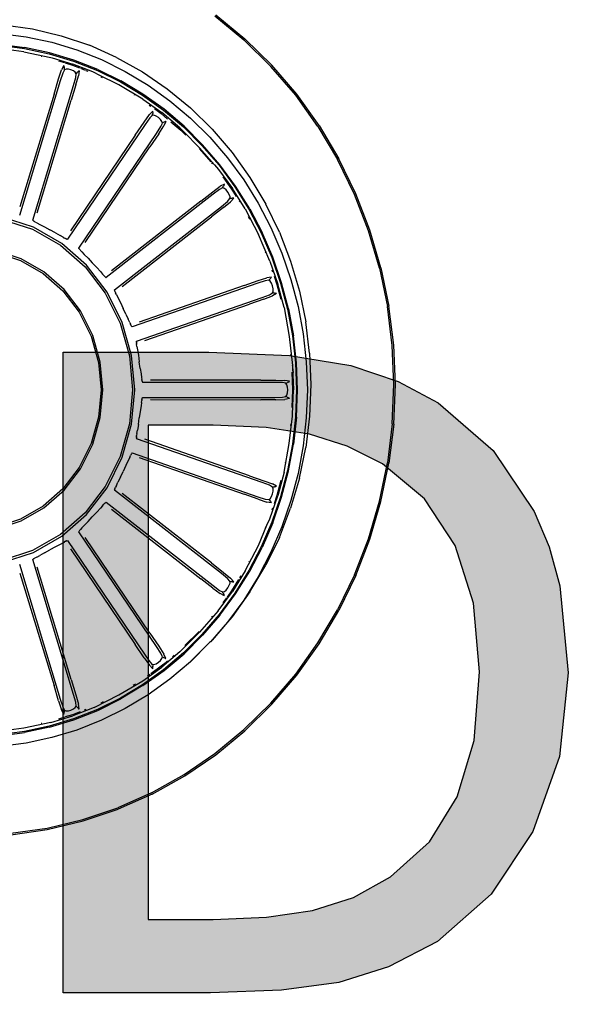
# Model space of a CAD drawing. Units: millimetres. Extents: x -16772 to 41058, y -6243 to 5403.
# Drawn here: x 25695 to 25774, y 1710 to 1849 of the extents above; entities that cross this region are included whole.
import ezdxf

# ---------------------------------------------------------------- set-up
doc = ezdxf.new("R2010")
doc.units = ezdxf.units.MM

msp = doc.modelspace()

# ---------------------------------------------------------------- hatches: boundary and pattern name
h = msp.add_hatch(color=51)
h.paths.add_polyline_path([(25687.07, 1859.78), (25677.96, 1860.29), (25670.33, 1861.82), (25657.35, 1866.83), (25657.35, 1881.91), (25658.2, 1881.91), (25664.55, 1876.94), (25671.69, 1873.24), (25679.09, 1870.94), (25686.22, 1870.17), (25694.98, 1871.22), (25698.44, 1872.52), (25701.3, 1874.34), (25705.13, 1879.16), (25706.4, 1885.31), (25705.74, 1890.22), (25703.73, 1894.13), (25700.26, 1897.09), (25695.22, 1899.17), (25687.56, 1901.18), (25678.87, 1903.3), (25670.48, 1906.4), (25666.98, 1908.58), (25663.91, 1911.33), (25661.43, 1914.57), (25659.57, 1918.35), (25658.4, 1922.7), (25658.02, 1927.68), (25658.55, 1932.96), (25660.16, 1937.8), (25662.84, 1942.19), (25666.59, 1946.13), (25671.17, 1949.39), (25676.34, 1951.72), (25682.11, 1953.11), (25688.47, 1953.58), (25695.87, 1953.2), (25702.85, 1952.06), (25709.38, 1950.22), (25715.4, 1947.74), (25715.4, 1933.33), (25714.49, 1933.33), (25709.57, 1937.04), (25703.43, 1940.23), (25696.51, 1942.45), (25689.26, 1943.18), (25681.68, 1942.2), (25675.71, 1939.26), (25671.83, 1934.73), (25670.54, 1928.96), (25671.3, 1923.78), (25673.58, 1919.78), (25677.3, 1916.83), (25682.39, 1914.79), (25691.75, 1912.45), (25700.93, 1910.05), (25709.03, 1906.47), (25714.61, 1901.42), (25717.85, 1894.98), (25718.93, 1887.2), (25718.39, 1881.94), (25716.77, 1876.74), (25714.18, 1871.97), (25710.72, 1867.99), (25706.06, 1864.49), (25700.84, 1861.91), (25694.65, 1860.31)])
h.paths.add_polyline_path([(25766.59, 1859.78), (25758.07, 1860.52), (25750.26, 1862.76), (25743.33, 1866.47), (25737.41, 1871.63), (25732.6, 1878.26), (25729.02, 1886.34), (25726.78, 1895.81), (25726.04, 1906.59), (25726.76, 1917.23), (25728.93, 1926.4), (25732.48, 1934.31), (25737.35, 1941.12), (25743.26, 1946.47), (25750.17, 1950.39), (25758.03, 1952.78), (25766.77, 1953.58), (25775.31, 1952.91), (25782.7, 1951.21), (25788.68, 1948.93), (25794.73, 1945.92), (25794.73, 1931.39), (25793.76, 1931.39), (25789.69, 1934.92), (25783.61, 1938.99), (25776.07, 1942.09), (25766.65, 1943.3), (25761.02, 1942.71), (25755.7, 1940.93), (25750.86, 1938), (25746.65, 1933.94), (25743.24, 1928.73), (25740.69, 1922.33), (25739.09, 1914.9), (25738.56, 1906.59), (25739.12, 1897.93), (25740.81, 1890.57), (25743.47, 1884.38), (25746.95, 1879.23), (25751.05, 1875.29), (25755.83, 1872.45), (25761.08, 1870.74), (25766.65, 1870.17), (25776.31, 1871.45), (25784.22, 1874.67), (25789.99, 1878.53), (25793.82, 1881.91), (25794.73, 1881.91), (25794.73, 1867.56), (25789.11, 1864.89), (25782.7, 1862.39), (25775.37, 1860.45)])
h.paths.add_polyline_path([(25854.67, 1861.42), (25810.54, 1861.42), (25810.54, 1870.66), (25826.95, 1870.66), (25826.95, 1931.33), (25810.54, 1931.33), (25810.54, 1939.6), (25818.61, 1940.26), (25824.25, 1942.24), (25826.21, 1943.86), (25827.69, 1946.06), (25829.2, 1952.24), (25838.62, 1952.24), (25838.62, 1870.66), (25854.67, 1870.66)])
h.paths.add_polyline_path([(25926.22, 1890.23), (25925.7, 1883.91), (25924.12, 1878.08), (25921.61, 1872.86), (25918.26, 1868.41), (25913.96, 1864.72), (25908.74, 1861.91), (25902.72, 1860.13), (25896.01, 1859.54), (25889.56, 1859.89), (25883.21, 1860.96), (25872.3, 1864.7), (25872.3, 1877.53), (25873.15, 1877.53), (25877.16, 1875.19), (25882.94, 1872.73), (25889.5, 1870.75), (25896.19, 1870.05), (25903.3, 1871.36), (25906.52, 1873.07), (25909.26, 1875.58), (25912.69, 1881.85), (25913.88, 1890.3), (25913.55, 1894.67), (25912.57, 1898.2), (25910.97, 1901.03), (25908.77, 1903.3), (25905.86, 1905.27), (25902.36, 1906.56), (25893.88, 1907.5), (25883.97, 1906.74), (25876.01, 1905.31), (25876.01, 1951.94), (25925.67, 1951.94), (25925.67, 1941.3), (25887.74, 1941.3), (25887.74, 1917.23), (25892.06, 1917.59), (25895.95, 1917.71), (25907.68, 1916.56), (25912.39, 1914.85), (25916.92, 1912.06), (25920.89, 1908.23), (25923.82, 1903.55), (25925.62, 1897.67)])
h.paths.add_polyline_path([(25995.64, 1906.71), (25995.2, 1895.33), (25993.87, 1885.58), (25991.66, 1877.44), (25988.56, 1870.93), (25984.54, 1865.95), (25979.56, 1862.39), (25973.61, 1860.25), (25966.71, 1859.54), (25959.73, 1860.26), (25953.74, 1862.44), (25948.75, 1866.07), (25944.76, 1871.15), (25941.7, 1877.72), (25939.52, 1885.81), (25938.21, 1895.44), (25937.77, 1906.59), (25938.21, 1918.01), (25939.54, 1927.8), (25941.75, 1935.93), (25944.85, 1942.42), (25948.87, 1947.38), (25953.86, 1950.93), (25959.8, 1953.05), (25966.71, 1953.76), (25973.69, 1953.03), (25979.67, 1950.83), (25984.66, 1947.16), (25988.65, 1942.03), (25991.71, 1935.42), (25993.89, 1927.33), (25995.2, 1917.76)])
h.paths.add_polyline_path([(25980.08, 1879.11), (25981.58, 1884.2), (25982.57, 1890.48), (25983.3, 1906.71), (25982.57, 1922.88), (25981.57, 1929.17), (25980.02, 1934.31), (25977.85, 1938.37), (25975, 1941.33), (25971.33, 1943.13), (25966.71, 1943.73), (25962.11, 1943.13), (25958.41, 1941.33), (25955.5, 1938.34), (25953.27, 1934.19), (25951.74, 1928.96), (25950.78, 1922.51), (25950.11, 1906.59), (25950.69, 1890.72), (25951.61, 1884.67), (25953.21, 1879.29), (25955.35, 1875.15), (25958.23, 1872.09), (25961.97, 1870.2), (25966.71, 1869.57), (25971.3, 1870.17), (25975, 1871.97), (25977.9, 1874.95)])
h.paths.add_polyline_path([(26063.6, 1906.71), (26063.16, 1895.33), (26061.83, 1885.58), (26059.62, 1877.44), (26056.52, 1870.93), (26052.5, 1865.95), (26047.52, 1862.39), (26041.57, 1860.25), (26034.67, 1859.54), (26027.69, 1860.26), (26021.71, 1862.44), (26016.72, 1866.07), (26012.72, 1871.15), (26009.67, 1877.72), (26007.48, 1885.81), (26006.17, 1895.44), (26005.73, 1906.59), (26006.18, 1918.01), (26007.5, 1927.8), (26009.72, 1935.93), (26012.81, 1942.42), (26016.84, 1947.38), (26021.82, 1950.93), (26027.76, 1953.05), (26034.67, 1953.76), (26041.65, 1953.03), (26047.63, 1950.83), (26052.62, 1947.16), (26056.61, 1942.03), (26059.67, 1935.42), (26061.86, 1927.33), (26063.17, 1917.76)])
h.paths.add_polyline_path([(26048.04, 1879.11), (26049.55, 1884.2), (26050.53, 1890.48), (26051.26, 1906.71), (26050.53, 1922.88), (26049.53, 1929.17), (26047.98, 1934.31), (26045.82, 1938.37), (26042.97, 1941.33), (26039.3, 1943.13), (26034.67, 1943.73), (26030.07, 1943.13), (26026.37, 1941.33), (26023.46, 1938.34), (26021.23, 1934.19), (26019.7, 1928.96), (26018.74, 1922.51), (26018.07, 1906.59), (26018.65, 1890.72), (26019.57, 1884.67), (26021.17, 1879.29), (26023.31, 1875.15), (26026.19, 1872.09), (26029.93, 1870.2), (26034.67, 1869.57), (26039.27, 1870.17), (26042.97, 1871.97), (26045.86, 1874.95)])
h.paths.add_polyline_path([(25772.12, 1756.32), (25770.86, 1744.52), (25767.1, 1733.94), (25761.23, 1725.07), (25753.64, 1718.38), (25746.72, 1714.78), (25739.69, 1712.61), (25731.62, 1711.51), (25721.6, 1711.15), (25700.75, 1711.15), (25700.75, 1801.66), (25721.36, 1801.66), (25732.75, 1801.19), (25741.39, 1799.75), (25748.11, 1797.48), (25753.76, 1794.49), (25761.53, 1787.77), (25767.32, 1779.14), (25769.42, 1774.12), (25770.92, 1768.65)])
h.paths.add_polyline_path([(25759.6, 1756.5), (25758.73, 1766.19), (25756.13, 1774.34), (25751.83, 1780.91), (25745.86, 1785.86), (25740.89, 1788.37), (25735.58, 1790.05), (25729.44, 1791.01), (25721.97, 1791.33), (25712.79, 1791.33), (25712.79, 1721.48), (25721.97, 1721.48), (25729.49, 1721.8), (25736.01, 1722.76), (25741.77, 1724.58), (25747.01, 1727.5), (25752.5, 1732.46), (25756.43, 1738.84), (25758.81, 1746.79)])
h.paths.add_polyline_path([(25820.57, 1709.51), (25812.05, 1710.25), (25804.25, 1712.49), (25797.31, 1716.19), (25791.39, 1721.36), (25786.59, 1727.99), (25783, 1736.07), (25780.77, 1745.54), (25780.02, 1756.32), (25780.74, 1766.95), (25782.91, 1776.13), (25786.46, 1784.04), (25791.33, 1790.84), (25797.24, 1796.2), (25804.15, 1800.11), (25812.01, 1802.51), (25820.75, 1803.31), (25829.29, 1802.64), (25836.68, 1800.93), (25842.66, 1798.66), (25848.71, 1795.65), (25848.71, 1781.12), (25847.74, 1781.12), (25843.67, 1784.64), (25837.59, 1788.72), (25830.05, 1791.82), (25820.63, 1793.03), (25815.01, 1792.44), (25809.69, 1790.66), (25804.84, 1787.73), (25800.63, 1783.67), (25797.22, 1778.46), (25794.67, 1772.06), (25793.08, 1764.63), (25792.54, 1756.32), (25793.11, 1747.66), (25794.79, 1740.3), (25797.45, 1734.1), (25800.93, 1728.96), (25805.04, 1725.02), (25809.81, 1722.18), (25815.07, 1720.47), (25820.63, 1719.9), (25830.29, 1721.18), (25838.2, 1724.4), (25843.97, 1728.26), (25847.8, 1731.63), (25848.71, 1731.63), (25848.71, 1717.29), (25843.09, 1714.61), (25836.68, 1712.12), (25829.35, 1710.18)])
h.paths.add_polyline_path([(25921.36, 1738.93), (25920.72, 1732.58), (25918.8, 1727.01), (25915.81, 1722.3), (25911.93, 1718.5), (25906.65, 1715.08), (25900.99, 1712.82), (25894.31, 1711.57), (25885.92, 1711.15), (25859.96, 1711.15), (25859.96, 1801.66), (25883.97, 1801.66), (25898.47, 1801.03), (25903.2, 1799.95), (25907.74, 1798.02), (25911.95, 1795), (25914.85, 1791.18), (25916.54, 1786.58), (25917.1, 1781.24), (25916.26, 1775.19), (25913.73, 1769.81), (25909.71, 1765.31), (25904.4, 1761.91), (25904.4, 1761.42), (25911.57, 1758.33), (25916.92, 1753.43), (25920.25, 1746.9)])
h.paths.add_polyline_path([(25904.58, 1779.54), (25903.48, 1785.22), (25902.06, 1787.37), (25899.96, 1789.02), (25893.45, 1791.03), (25883.55, 1791.39), (25872, 1791.39), (25872, 1764.89), (25885.67, 1764.89), (25894, 1765.46), (25899.53, 1767.87), (25901.87, 1769.9), (25903.42, 1772.49)])
h.paths.add_polyline_path([(25908.83, 1738.44), (25908.47, 1743.1), (25907.38, 1746.86), (25905.17, 1749.92), (25901.48, 1752.49), (25895.25, 1754.43), (25885.67, 1754.86), (25872, 1754.86), (25872, 1721.42), (25881.78, 1721.42), (25894.24, 1722.15), (25898.53, 1723.29), (25902.27, 1725.25), (25905.22, 1727.78), (25907.25, 1730.63), (25908.44, 1734.09)])

# ---------------------------------------------------------------- linework, layer by layer
for p, q in [((25722.2, 1849.15), (25726.31, 1845.77)), ((25722.32, 1849.32), (25726.43, 1845.93)), ((25692.35, 1847.88), (25696.46, 1847.3)), ((25691.87, 1846.66), (25695.54, 1846.19)), ((25695.54, 1846.19), (25699.17, 1845.42)), ((25696.46, 1847.3), (25700.51, 1846.34)), ((25700.51, 1846.34), (25704.47, 1845)), ((25730.26, 1842.17), (25726.43, 1845.93)), ((25695.23, 1844.08), (25691.63, 1844.55)), ((25691.75, 1845.01), (25695.3, 1844.56)), ((25691.76, 1845.15), (25695.32, 1844.7)), ((25695.3, 1844.56), (25698.81, 1843.81)), ((25698.84, 1843.95), (25695.32, 1844.7)), ((25699.17, 1845.42), (25702.72, 1844.35)), ((25708.3, 1843.29), (25704.47, 1845)), ((25730.12, 1842.02), (25726.31, 1845.77)), ((25695.23, 1844.08), (25699.01, 1843.29)), ((25697.67, 1843.45), (25697.74, 1843.44)), ((25698.81, 1843.81), (25702.25, 1842.77)), ((25702.29, 1842.91), (25698.84, 1843.95)), ((25699.01, 1843.29), (25699.22, 1843.23)), ((25699.22, 1843.23), (25702.12, 1842.35)), ((25702.72, 1844.35), (25706.19, 1842.97)), ((25708.3, 1843.29), (25711.98, 1841.24)), ((25700.12, 1842.8), (25700.95, 1842.55)), ((25700.86, 1842.14), (25700.55, 1841.52)), ((25700.89, 1842.07), (25700.86, 1842.14)), ((25700.91, 1841.96), (25700.89, 1842.07)), ((25700.91, 1841.96), (25700.93, 1841.84)), ((25700.95, 1841.7), (25700.93, 1841.84)), ((25701.06, 1842.51), (25702.08, 1842.21)), ((25702.08, 1842.21), (25703.06, 1841.82)), ((25704.95, 1841.23), (25702.12, 1842.35)), ((25702.25, 1842.77), (25705.6, 1841.44)), ((25705.65, 1841.58), (25702.29, 1842.91)), ((25703.21, 1841.76), (25703.88, 1841.49)), ((25706.19, 1842.97), (25709.55, 1841.31)), ((25733.62, 1837.93), (25730.12, 1842.02)), ((25733.77, 1838.07), (25730.26, 1842.17)), ((25700.13, 1840.24), (25700.55, 1841.52)), ((25700.72, 1841.08), (25700.35, 1839.97)), ((25700.96, 1841.55), (25700.72, 1841.08)), ((25700.96, 1841.55), (25700.95, 1841.7)), ((25701.18, 1841.64), (25700.96, 1841.55)), ((25701.51, 1841.63), (25701.18, 1841.64)), ((25701.87, 1841.54), (25701.51, 1841.63)), ((25702.22, 1841.38), (25701.87, 1841.54)), ((25702.49, 1841.19), (25702.22, 1841.38)), ((25702.24, 1839.31), (25702.56, 1840.44)), ((25702.62, 1840.97), (25702.49, 1841.19)), ((25702.56, 1840.44), (25702.62, 1840.97)), ((25702.58, 1839.39), (25702.94, 1840.68)), ((25702.71, 1841.08), (25702.62, 1840.97)), ((25702.71, 1841.08), (25702.8, 1841.19)), ((25702.88, 1841.28), (25702.8, 1841.19)), ((25702.96, 1841.34), (25702.88, 1841.28)), ((25703.03, 1841.38), (25702.94, 1840.68)), ((25703.03, 1841.38), (25702.96, 1841.34)), ((25703.99, 1841.45), (25704.26, 1841.34)), ((25705.15, 1841.15), (25704.95, 1841.23)), ((25705.87, 1840.79), (25705.15, 1841.15)), ((25705.6, 1841.44), (25708.85, 1839.84)), ((25705.65, 1841.58), (25708.91, 1839.96)), ((25708.64, 1839.4), (25705.87, 1840.79)), ((25706.1, 1840.54), (25706.26, 1840.46)), ((25709.55, 1841.31), (25712.78, 1839.37)), ((25711.98, 1841.24), (25715.48, 1838.85)), ((25700.35, 1839.97), (25694.59, 1820.93)), ((25696.47, 1820.27), (25702.24, 1839.31)), ((25699.48, 1838.08), (25700.13, 1840.24)), ((25702.58, 1839.39), (25701.92, 1837.23)), ((25712.01, 1837.4), (25708.64, 1839.4)), ((25708.85, 1839.84), (25711.97, 1837.96)), ((25712.04, 1838.08), (25708.91, 1839.96)), ((25712.78, 1839.37), (25715.85, 1837.17)), ((25699.48, 1838.08), (25694.67, 1822.18)), ((25710.79, 1837.99), (25710.84, 1837.96)), ((25711.97, 1837.96), (25714.94, 1835.83)), ((25715.02, 1835.95), (25712.04, 1838.08)), ((25715.48, 1838.85), (25718.77, 1836.14)), ((25736.76, 1833.53), (25733.62, 1837.93)), ((25736.93, 1833.65), (25733.77, 1838.07)), ((25697.09, 1821.33), (25701.92, 1837.23)), ((25712.01, 1837.4), (25714.71, 1835.48)), ((25712.93, 1836.56), (25713.15, 1836.4)), ((25715.85, 1837.17), (25718.75, 1834.71)), ((25712.2, 1834.13), (25712.96, 1835.2)), ((25713.44, 1835.69), (25712.96, 1835.2)), ((25713.36, 1835.1), (25713, 1834.73)), ((25713.36, 1835.1), (25713.4, 1835.24)), ((25713.6, 1835.11), (25713.36, 1835.1)), ((25713.4, 1835.24), (25713.42, 1835.38)), ((25713.44, 1835.51), (25713.42, 1835.38)), ((25713.45, 1835.61), (25713.44, 1835.69)), ((25713.44, 1835.51), (25713.45, 1835.61)), ((25713.91, 1834.99), (25713.6, 1835.11)), ((25713.65, 1836.05), (25714.62, 1835.35)), ((25714.23, 1834.78), (25713.91, 1834.99)), ((25714.62, 1835.35), (25715.53, 1834.58)), ((25717.24, 1833.33), (25714.71, 1835.48)), ((25714.94, 1835.83), (25717.75, 1833.46)), ((25717.84, 1833.57), (25715.02, 1835.95)), ((25721.83, 1833.13), (25718.77, 1836.14)), ((25712.34, 1833.8), (25701.37, 1817.59)), ((25710.96, 1832.29), (25712.2, 1834.13)), ((25713, 1834.73), (25712.34, 1833.8)), ((25713.94, 1832.54), (25714.57, 1833.51)), ((25714.52, 1834.52), (25714.23, 1834.78)), ((25714.28, 1832.51), (25715, 1833.62)), ((25714.72, 1834.24), (25714.52, 1834.52)), ((25714.57, 1833.51), (25714.78, 1833.99)), ((25714.78, 1833.99), (25714.72, 1834.24)), ((25714.9, 1834.07), (25714.78, 1833.99)), ((25714.9, 1834.07), (25715.01, 1834.14)), ((25715.28, 1834.25), (25715, 1833.62)), ((25715.12, 1834.2), (25715.01, 1834.14)), ((25715.21, 1834.24), (25715.12, 1834.2)), ((25715.28, 1834.25), (25715.21, 1834.24)), ((25716, 1834.18), (25717.39, 1833.01)), ((25717.75, 1833.46), (25720.38, 1830.85)), ((25717.84, 1833.57), (25720.47, 1830.95)), ((25718.75, 1834.71), (25721.47, 1832.02)), ((25736.76, 1833.53), (25739.54, 1828.85)), ((25736.93, 1833.65), (25739.71, 1828.96)), ((25710.96, 1832.29), (25701.81, 1818.76)), ((25702.97, 1816.35), (25713.94, 1832.54)), ((25714.28, 1832.51), (25713.03, 1830.67)), ((25717.82, 1832.75), (25717.24, 1833.33)), ((25717.39, 1833.01), (25718.09, 1832.31)), ((25720.05, 1830.51), (25717.82, 1832.75)), ((25721.47, 1832.02), (25723.98, 1829.11)), ((25721.83, 1833.13), (25724.64, 1829.85)), ((25703.87, 1817.15), (25713.03, 1830.67)), ((25720.38, 1830.85), (25722.8, 1828.04)), ((25722.91, 1828.13), (25720.47, 1830.95)), ((25719.98, 1830.43), (25721.61, 1828.55)), ((25720.05, 1830.51), (25722.14, 1828.11)), ((25724.64, 1829.85), (25727.16, 1826.32)), ((25721.73, 1828.4), (25721.85, 1828.27)), ((25722.14, 1828.11), (25722.69, 1827.47)), ((25722.8, 1828.04), (25725.02, 1825.02)), ((25725.13, 1825.11), (25722.91, 1828.13)), ((25723.98, 1829.11), (25726.27, 1826)), ((25741.93, 1823.93), (25739.54, 1828.85)), ((25742.11, 1824.02), (25739.71, 1828.96)), ((25722.69, 1827.47), (25724.69, 1824.77)), ((25721.92, 1824.31), (25722.95, 1825.08)), ((25723.54, 1825.39), (25722.95, 1825.08)), ((25723.31, 1826.39), (25724.57, 1824.67)), ((25723.38, 1824.98), (25723.44, 1825.1)), ((25723.5, 1825.21), (25723.44, 1825.1)), ((25723.5, 1825.21), (25723.53, 1825.31)), ((25723.53, 1825.31), (25723.54, 1825.39)), ((25727.12, 1821.91), (25725.13, 1825.11)), ((25726.27, 1826), (25728.32, 1822.7)), ((25727.16, 1826.32), (25729.39, 1822.56)), ((25721.95, 1823.95), (25706.86, 1812.18)), ((25720.21, 1822.97), (25721.92, 1824.31)), ((25722.86, 1824.62), (25721.95, 1823.95)), ((25723.3, 1824.85), (25722.86, 1824.62)), ((25723.3, 1824.85), (25723.38, 1824.98)), ((25723.54, 1824.78), (25723.3, 1824.85)), ((25723.79, 1824.57), (25723.54, 1824.78)), ((25724.04, 1824.26), (25723.79, 1824.57)), ((25724.24, 1823.91), (25724.04, 1824.26)), ((25724.35, 1823.59), (25724.24, 1823.91)), ((25724.57, 1824.67), (25724.84, 1824.24)), ((25726.48, 1821.88), (25724.69, 1824.77)), ((25724.84, 1824.24), (25725.22, 1823.63)), ((25725.02, 1825.02), (25727, 1821.83)), ((25743.91, 1818.8), (25741.93, 1823.93)), ((25744.1, 1818.88), (25742.11, 1824.02)), ((25720.21, 1822.97), (25707.61, 1813.14)), ((25723.12, 1822.23), (25723.99, 1822.94)), ((25723.43, 1822.08), (25724.43, 1822.9)), ((25723.99, 1822.94), (25724.33, 1823.33)), ((25724.33, 1823.33), (25724.35, 1823.59)), ((25724.47, 1823.36), (25724.33, 1823.33)), ((25724.88, 1823.41), (25724.43, 1822.9)), ((25724.47, 1823.36), (25724.6, 1823.39)), ((25724.71, 1823.41), (25724.6, 1823.39)), ((25724.81, 1823.42), (25724.71, 1823.41)), ((25724.88, 1823.41), (25724.81, 1823.42)), ((25725.64, 1822.96), (25725.7, 1822.86)), ((25728.32, 1822.7), (25730.12, 1819.24)), ((25731.31, 1818.61), (25729.39, 1822.56)), ((25708.02, 1810.46), (25723.12, 1822.23)), ((25723.43, 1822.08), (25721.71, 1820.75)), ((25726.48, 1821.88), (25728.34, 1818.26)), ((25727, 1821.83), (25728.75, 1818.49)), ((25727.12, 1821.91), (25728.87, 1818.55)), ((25692.14, 1820.4), (25696.44, 1819.01)), ((25696.56, 1819.31), (25692.2, 1820.73)), ((25696.52, 1820.23), (25696.47, 1820.27)), ((25696.52, 1820.23), (25696.57, 1820.19)), ((25696.61, 1820.15), (25696.57, 1820.19)), ((25696.61, 1820.15), (25696.66, 1820.11)), ((25696.71, 1820.08), (25696.66, 1820.11)), ((25696.71, 1820.08), (25696.83, 1820.03)), ((25697.06, 1819.91), (25696.83, 1820.03)), ((25697.06, 1819.91), (25697.48, 1819.69)), ((25697.48, 1819.69), (25698.13, 1819.33)), ((25709.1, 1810.93), (25721.71, 1820.75)), ((25726.92, 1820.79), (25727.09, 1820.45)), ((25696.44, 1819.01), (25700.4, 1816.74)), ((25700.57, 1817.01), (25696.56, 1819.31)), ((25698.13, 1819.33), (25698.91, 1818.91)), ((25699.68, 1818.48), (25698.91, 1818.91)), ((25699.68, 1818.48), (25700.34, 1818.12)), ((25700.75, 1817.89), (25700.34, 1818.12)), ((25729.97, 1814.52), (25728.34, 1818.26)), ((25728.75, 1818.49), (25730.25, 1815)), ((25730.37, 1815.06), (25728.87, 1818.55)), ((25730.12, 1819.24), (25731.67, 1815.63)), ((25731.31, 1818.61), (25732.9, 1814.5)), ((25745.47, 1813.51), (25743.91, 1818.8)), ((25745.66, 1813.57), (25744.1, 1818.88)), ((25700.4, 1816.74), (25703.87, 1813.68)), ((25704.08, 1813.92), (25700.57, 1817.01)), ((25700.75, 1817.89), (25700.98, 1817.76)), ((25701.09, 1817.69), (25700.98, 1817.76)), ((25701.09, 1817.69), (25701.14, 1817.67)), ((25701.19, 1817.64), (25701.14, 1817.67)), ((25701.19, 1817.64), (25701.25, 1817.62)), ((25701.31, 1817.61), (25701.25, 1817.62)), ((25701.31, 1817.61), (25701.37, 1817.59)), ((25691.28, 1815.73), (25694.74, 1814.6)), ((25694.83, 1814.84), (25691.33, 1815.99)), ((25703, 1816.29), (25702.97, 1816.35)), ((25703, 1816.29), (25703.03, 1816.24)), ((25703.07, 1816.18), (25703.03, 1816.24)), ((25703.07, 1816.18), (25703.11, 1816.13)), ((25703.15, 1816.09), (25703.11, 1816.13)), ((25703.15, 1816.09), (25703.24, 1816)), ((25703.42, 1815.8), (25703.24, 1816)), ((25703.42, 1815.8), (25703.76, 1815.46)), ((25703.76, 1815.46), (25704.28, 1814.9)), ((25729.31, 1815.77), (25729.34, 1815.71)), ((25731.67, 1815.63), (25732.95, 1811.91)), ((25694.74, 1814.6), (25697.93, 1812.77)), ((25698.06, 1812.99), (25694.83, 1814.84)), ((25704.28, 1814.9), (25704.89, 1814.24)), ((25705.51, 1813.58), (25704.89, 1814.24)), ((25729.97, 1814.52), (25731.11, 1811.27)), ((25730.25, 1815), (25731.49, 1811.4)), ((25731.61, 1811.45), (25730.37, 1815.06)), ((25732.9, 1814.5), (25734.14, 1810.26)), ((25697.93, 1812.77), (25700.72, 1810.31)), ((25700.9, 1810.5), (25698.06, 1812.99)), ((25703.87, 1813.68), (25706.71, 1809.96)), ((25706.97, 1810.14), (25704.08, 1813.92)), ((25705.51, 1813.58), (25706.03, 1813.02)), ((25706.03, 1813.02), (25706.35, 1812.67)), ((25706.35, 1812.67), (25706.53, 1812.46)), ((25730.26, 1813.27), (25730.35, 1812.99)), ((25745.47, 1813.51), (25746.58, 1808.09)), ((25745.66, 1813.57), (25746.78, 1808.13)), ((25706.62, 1812.37), (25706.53, 1812.46)), ((25706.62, 1812.37), (25706.66, 1812.32)), ((25706.7, 1812.28), (25706.66, 1812.32)), ((25706.7, 1812.28), (25706.75, 1812.25)), ((25706.8, 1812.21), (25706.75, 1812.25)), ((25706.8, 1812.21), (25706.86, 1812.18)), ((25728.26, 1811.4), (25710.51, 1805.21)), ((25726.32, 1811.05), (25728.33, 1811.76)), ((25729.32, 1811.74), (25728.26, 1811.4)), ((25728.33, 1811.76), (25729.54, 1812.14)), ((25729.81, 1811.8), (25729.32, 1811.74)), ((25730.19, 1812.24), (25729.54, 1812.14)), ((25729.81, 1811.8), (25729.91, 1811.9)), ((25730.01, 1811.67), (25729.81, 1811.8)), ((25729.91, 1811.9), (25730.01, 1812)), ((25730.09, 1812.09), (25730.01, 1812)), ((25730.19, 1811.38), (25730.01, 1811.67)), ((25730.09, 1812.09), (25730.16, 1812.17)), ((25730.16, 1812.17), (25730.19, 1812.24)), ((25730.34, 1811), (25730.19, 1811.38)), ((25730.56, 1812.39), (25730.95, 1811.22)), ((25730.95, 1811.22), (25731.51, 1809.12)), ((25731.97, 1807.93), (25731.11, 1811.27)), ((25731.49, 1811.4), (25732.46, 1807.71)), ((25732.59, 1807.74), (25731.61, 1811.45)), ((25732.95, 1811.91), (25733.96, 1808.1)), ((25700.72, 1810.31), (25703.01, 1807.31)), ((25703.22, 1807.46), (25700.9, 1810.5)), ((25706.71, 1809.96), (25708.83, 1805.72)), ((25709.11, 1805.84), (25706.97, 1810.14)), ((25708.03, 1810.4), (25708.02, 1810.46)), ((25708.03, 1810.4), (25708.05, 1810.33)), ((25708.06, 1810.27), (25708.05, 1810.33)), ((25708.06, 1810.27), (25708.09, 1810.21)), ((25708.11, 1810.16), (25708.09, 1810.21)), ((25708.11, 1810.16), (25708.17, 1810.04)), ((25708.29, 1809.79), (25708.17, 1810.04)), ((25708.29, 1809.79), (25708.51, 1809.35)), ((25726.32, 1811.05), (25711.5, 1805.87)), ((25728.88, 1809.37), (25729.91, 1809.76)), ((25729.91, 1809.76), (25730.35, 1810.02)), ((25730.89, 1809.91), (25730.32, 1809.58)), ((25730.42, 1810.61), (25730.34, 1811)), ((25730.35, 1810.02), (25730.43, 1810.26)), ((25730.49, 1810.01), (25730.35, 1810.02)), ((25730.43, 1810.26), (25730.42, 1810.61)), ((25730.49, 1810.01), (25730.62, 1809.99)), ((25730.73, 1809.97), (25730.62, 1809.99)), ((25730.83, 1809.95), (25730.73, 1809.97)), ((25730.89, 1809.91), (25730.83, 1809.95)), ((25734.14, 1810.26), (25735.04, 1805.91)), ((25708.51, 1809.35), (25708.85, 1808.65)), ((25708.85, 1808.65), (25709.24, 1807.82)), ((25711.13, 1803.19), (25728.88, 1809.37)), ((25712.29, 1803.28), (25727.11, 1808.43)), ((25729.13, 1809.13), (25727.11, 1808.43)), ((25729.13, 1809.13), (25730.32, 1809.58)), ((25703.01, 1807.31), (25704.72, 1803.89)), ((25704.95, 1803.99), (25703.22, 1807.46)), ((25709.64, 1806.99), (25709.24, 1807.82)), ((25709.64, 1806.99), (25709.97, 1806.28)), ((25731.97, 1807.93), (25732.7, 1803.87)), ((25732.46, 1807.71), (25733.15, 1803.95)), ((25732.59, 1807.74), (25733.29, 1803.97)), ((25733.96, 1808.1), (25734.68, 1804.21)), ((25747.26, 1802.59), (25746.58, 1808.09)), ((25747.46, 1802.61), (25746.78, 1808.13)), ((25708.83, 1805.72), (25710.13, 1801.11)), ((25710.43, 1801.17), (25709.11, 1805.84)), ((25710.17, 1805.84), (25709.97, 1806.28)), ((25710.17, 1805.84), (25710.29, 1805.59)), ((25710.34, 1805.47), (25710.29, 1805.59)), ((25735.58, 1801.5), (25735.04, 1805.91)), ((25710.34, 1805.47), (25710.37, 1805.41)), ((25710.4, 1805.36), (25710.37, 1805.41)), ((25710.4, 1805.36), (25710.43, 1805.31)), ((25710.47, 1805.26), (25710.43, 1805.31)), ((25710.47, 1805.26), (25710.51, 1805.21)), ((25734.68, 1804.21), (25735.11, 1800.27)), ((25704.72, 1803.89), (25705.77, 1800.18)), ((25706.01, 1800.23), (25704.95, 1803.99)), ((25711.11, 1802.99), (25711.12, 1803.06)), ((25711.11, 1802.99), (25711.12, 1802.93)), ((25711.12, 1803.12), (25711.13, 1803.19)), ((25711.12, 1803.12), (25711.12, 1803.06)), ((25711.13, 1802.87), (25711.12, 1802.93)), ((25711.13, 1802.87), (25711.15, 1802.74)), ((25732.7, 1803.87), (25733.17, 1799.77)), ((25733.15, 1803.95), (25733.57, 1800.14)), ((25733.71, 1800.15), (25733.29, 1803.97)), ((25711.2, 1802.46), (25711.15, 1802.74)), ((25711.2, 1802.46), (25711.27, 1801.97)), ((25711.27, 1801.97), (25711.39, 1801.2)), ((25735.58, 1801.5), (25735.76, 1797.05)), ((25747.49, 1797.05), (25747.26, 1802.59)), ((25747.69, 1797.05), (25747.46, 1802.61)), ((25705.77, 1800.18), (25706.12, 1796.32)), ((25706.37, 1796.32), (25706.01, 1800.23)), ((25710.13, 1801.11), (25710.57, 1796.32)), ((25710.88, 1796.32), (25710.43, 1801.17)), ((25711.39, 1801.2), (25711.53, 1800.27)), ((25711.66, 1799.35), (25711.53, 1800.27)), ((25732.89, 1801.31), (25732.9, 1801.18)), ((25733.57, 1800.14), (25733.72, 1796.3)), ((25733.85, 1796.3), (25733.71, 1800.15)), ((25735.11, 1800.27), (25735.26, 1796.3)), ((25711.66, 1799.35), (25711.78, 1798.57)), ((25733.07, 1798.8), (25733.16, 1796.3)), ((25733.18, 1799.71), (25733.17, 1799.77)), ((25733.18, 1799.71), (25733.18, 1799.54)), ((25733.18, 1799.54), (25733.27, 1798.77)), ((25733.18, 1799.54), (25733.32, 1796.3)), ((25733.27, 1798.77), (25733.29, 1798.7)), ((25711.78, 1798.57), (25711.84, 1798.08)), ((25711.84, 1798.08), (25711.88, 1797.8)), ((25711.89, 1797.67), (25711.88, 1797.8)), ((25711.89, 1797.67), (25711.9, 1797.61)), ((25711.92, 1797.55), (25711.9, 1797.61)), ((25711.92, 1797.55), (25711.94, 1797.49)), ((25711.96, 1797.43), (25711.94, 1797.49)), ((25711.96, 1797.43), (25711.99, 1797.36)), ((25730.65, 1797.37), (25711.99, 1797.36)), ((25728.7, 1797.68), (25713.12, 1797.67)), ((25728.7, 1797.68), (25730.82, 1797.69)), ((25731.75, 1797.34), (25730.65, 1797.37)), ((25730.82, 1797.69), (25732.08, 1797.65)), ((25732.23, 1797.24), (25731.75, 1797.34)), ((25732.72, 1797.53), (25732.08, 1797.65)), ((25732.23, 1797.24), (25732.36, 1797.3)), ((25732.38, 1797.04), (25732.23, 1797.24)), ((25732.36, 1797.3), (25732.48, 1797.36)), ((25732.59, 1797.42), (25732.48, 1797.36)), ((25732.59, 1797.42), (25732.67, 1797.47)), ((25732.67, 1797.47), (25732.72, 1797.53)), ((25706.12, 1796.32), (25705.77, 1792.46)), ((25706.01, 1792.41), (25706.37, 1796.32)), ((25710.57, 1796.32), (25710.13, 1791.53)), ((25710.43, 1791.46), (25710.88, 1796.32)), ((25732.48, 1796.71), (25732.38, 1797.04)), ((25732.38, 1795.57), (25732.48, 1795.9)), ((25732.51, 1796.3), (25732.48, 1796.71)), ((25732.48, 1795.9), (25732.51, 1796.3)), ((25733.16, 1796.3), (25733.07, 1793.81)), ((25733.17, 1792.84), (25733.32, 1796.3)), ((25733.72, 1796.3), (25733.57, 1792.47)), ((25733.71, 1792.46), (25733.85, 1796.3)), ((25735.26, 1796.3), (25735.11, 1792.34)), ((25735.76, 1797.05), (25735.58, 1792.6)), ((25747.26, 1791.51), (25747.49, 1797.05)), ((25747.46, 1791.49), (25747.69, 1797.05)), ((25711.84, 1794.53), (25711.78, 1794.04)), ((25711.84, 1794.53), (25711.88, 1794.81)), ((25711.89, 1794.94), (25711.88, 1794.81)), ((25711.89, 1794.94), (25711.9, 1795)), ((25711.92, 1795.06), (25711.9, 1795)), ((25711.92, 1795.06), (25711.94, 1795.12)), ((25711.96, 1795.18), (25711.94, 1795.12)), ((25711.96, 1795.18), (25711.99, 1795.24)), ((25711.99, 1795.24), (25730.65, 1795.24)), ((25713.12, 1794.94), (25728.7, 1794.93)), ((25730.82, 1794.92), (25728.7, 1794.93)), ((25730.65, 1795.24), (25731.75, 1795.27)), ((25730.82, 1794.92), (25732.08, 1794.96)), ((25731.75, 1795.27), (25732.23, 1795.37)), ((25732.72, 1795.08), (25732.08, 1794.96)), ((25732.23, 1795.37), (25732.38, 1795.57)), ((25732.36, 1795.31), (25732.23, 1795.37)), ((25732.36, 1795.31), (25732.48, 1795.25)), ((25732.59, 1795.19), (25732.48, 1795.25)), ((25732.67, 1795.14), (25732.59, 1795.19)), ((25732.72, 1795.08), (25732.67, 1795.14)), ((25711.66, 1793.26), (25711.53, 1792.34)), ((25711.78, 1794.04), (25711.66, 1793.26)), ((25705.77, 1792.46), (25704.72, 1788.75)), ((25704.95, 1788.64), (25706.01, 1792.41)), ((25711.39, 1791.41), (25711.53, 1792.34)), ((25732.7, 1788.74), (25733.15, 1792.6)), ((25733.15, 1792.6), (25733.17, 1792.84)), ((25733.57, 1792.47), (25733.15, 1788.66)), ((25733.71, 1792.46), (25733.29, 1788.64)), ((25735.11, 1792.34), (25734.68, 1788.4)), ((25735.58, 1792.6), (25735.04, 1788.19)), ((25710.13, 1791.53), (25708.83, 1786.92)), ((25709.11, 1786.79), (25710.43, 1791.46)), ((25711.2, 1790.15), (25711.27, 1790.64)), ((25711.39, 1791.41), (25711.27, 1790.64)), ((25732.9, 1791.43), (25732.89, 1791.3)), ((25747.26, 1791.51), (25746.58, 1786)), ((25747.46, 1791.49), (25746.78, 1785.97)), ((25711.11, 1789.62), (25711.12, 1789.68)), ((25711.11, 1789.62), (25711.12, 1789.55)), ((25711.13, 1789.74), (25711.12, 1789.68)), ((25711.12, 1789.49), (25711.12, 1789.55)), ((25711.12, 1789.49), (25711.13, 1789.42)), ((25711.13, 1789.74), (25711.15, 1789.87)), ((25728.88, 1783.24), (25711.13, 1789.42)), ((25711.2, 1790.15), (25711.15, 1789.87)), ((25727.11, 1784.18), (25712.29, 1789.33)), ((25704.72, 1788.75), (25703.01, 1785.33)), ((25703.22, 1785.18), (25704.95, 1788.64)), ((25731.97, 1784.68), (25732.7, 1788.74)), ((25733.15, 1788.66), (25732.46, 1784.9)), ((25732.59, 1784.87), (25733.29, 1788.64)), ((25734.68, 1788.4), (25733.96, 1784.51)), ((25734.14, 1783.84), (25735.04, 1788.19)), ((25708.83, 1786.92), (25706.71, 1782.67)), ((25706.97, 1782.49), (25709.11, 1786.79)), ((25709.97, 1786.32), (25709.64, 1785.62)), ((25710.17, 1786.77), (25709.97, 1786.32)), ((25710.17, 1786.77), (25710.29, 1787.02)), ((25710.34, 1787.14), (25710.29, 1787.02)), ((25710.34, 1787.14), (25710.37, 1787.2)), ((25710.4, 1787.25), (25710.37, 1787.2)), ((25710.4, 1787.25), (25710.43, 1787.3)), ((25710.47, 1787.35), (25710.43, 1787.3)), ((25710.51, 1787.4), (25710.47, 1787.35)), ((25710.51, 1787.4), (25728.26, 1781.21)), ((25711.5, 1786.74), (25726.32, 1781.56)), ((25732.12, 1786.11), (25732.11, 1786.05)), ((25703.01, 1785.33), (25700.72, 1782.33)), ((25700.9, 1782.14), (25703.22, 1785.18)), ((25708.85, 1783.96), (25709.24, 1784.79)), ((25709.64, 1785.62), (25709.24, 1784.79)), ((25732.46, 1784.9), (25731.49, 1781.21)), ((25731.61, 1781.16), (25732.59, 1784.87)), ((25745.47, 1780.59), (25746.58, 1786)), ((25745.66, 1780.53), (25746.78, 1785.97)), ((25708.85, 1783.96), (25708.51, 1783.26)), ((25727.11, 1784.18), (25729.13, 1783.48)), ((25729.13, 1783.48), (25730.32, 1783.03)), ((25731.51, 1783.49), (25730.96, 1781.39)), ((25731.97, 1784.68), (25731.11, 1781.34)), ((25734.14, 1783.84), (25732.9, 1779.6)), ((25733.96, 1784.51), (25732.95, 1780.7)), ((25700.72, 1782.33), (25697.93, 1779.87)), ((25698.06, 1779.65), (25700.9, 1782.14)), ((25706.71, 1782.67), (25703.87, 1778.95)), ((25704.08, 1778.72), (25706.97, 1782.49)), ((25708.03, 1782.21), (25708.02, 1782.15)), ((25723.12, 1770.38), (25708.02, 1782.15)), ((25708.03, 1782.21), (25708.05, 1782.28)), ((25708.06, 1782.34), (25708.05, 1782.28)), ((25708.06, 1782.34), (25708.09, 1782.4)), ((25708.11, 1782.45), (25708.09, 1782.4)), ((25708.11, 1782.45), (25708.17, 1782.57)), ((25708.29, 1782.82), (25708.17, 1782.57)), ((25708.29, 1782.82), (25708.51, 1783.26)), ((25729.91, 1782.85), (25728.88, 1783.24)), ((25730.35, 1782.59), (25729.91, 1782.85)), ((25730.89, 1782.7), (25730.32, 1783.03)), ((25730.34, 1781.61), (25730.42, 1782)), ((25730.35, 1782.59), (25730.49, 1782.6)), ((25730.43, 1782.35), (25730.35, 1782.59)), ((25730.42, 1782), (25730.43, 1782.35)), ((25730.49, 1782.6), (25730.62, 1782.62)), ((25730.73, 1782.64), (25730.62, 1782.62)), ((25730.73, 1782.64), (25730.83, 1782.66)), ((25730.83, 1782.66), (25730.89, 1782.7)), ((25721.71, 1771.86), (25709.1, 1781.68)), ((25728.33, 1780.85), (25726.32, 1781.56)), ((25728.26, 1781.21), (25729.32, 1780.87)), ((25728.33, 1780.85), (25729.54, 1780.47)), ((25729.32, 1780.87), (25729.81, 1780.81)), ((25729.81, 1780.81), (25730.01, 1780.94)), ((25729.91, 1780.71), (25729.81, 1780.81)), ((25729.91, 1780.71), (25730.01, 1780.61)), ((25729.97, 1778.09), (25731.11, 1781.34)), ((25730.01, 1780.94), (25730.19, 1781.23)), ((25730.09, 1780.52), (25730.01, 1780.61)), ((25730.19, 1781.23), (25730.34, 1781.61)), ((25731.49, 1781.21), (25730.25, 1777.61)), ((25730.37, 1777.55), (25731.61, 1781.16)), ((25730.96, 1781.39), (25730.56, 1780.22)), ((25732.95, 1780.7), (25731.67, 1776.97)), ((25743.91, 1775.29), (25745.47, 1780.59)), ((25697.93, 1779.87), (25694.74, 1778.04)), ((25694.83, 1777.79), (25698.06, 1779.65)), ((25705.51, 1779.03), (25706.03, 1779.59)), ((25706.35, 1779.94), (25706.03, 1779.59)), ((25706.35, 1779.94), (25706.53, 1780.15)), ((25706.62, 1780.24), (25706.53, 1780.15)), ((25706.62, 1780.24), (25706.66, 1780.29)), ((25706.7, 1780.33), (25706.66, 1780.29)), ((25706.7, 1780.33), (25706.75, 1780.36)), ((25706.8, 1780.4), (25706.75, 1780.36)), ((25706.8, 1780.4), (25706.86, 1780.43)), ((25706.86, 1780.43), (25721.95, 1768.66)), ((25707.61, 1779.47), (25720.21, 1769.64)), ((25730.19, 1780.37), (25729.54, 1780.47)), ((25730.16, 1780.44), (25730.09, 1780.52)), ((25730.19, 1780.37), (25730.16, 1780.44)), ((25730.35, 1779.62), (25730.26, 1779.34)), ((25731.31, 1775.48), (25732.9, 1779.6)), ((25744.1, 1775.22), (25745.66, 1780.53)), ((25694.74, 1778.04), (25691.28, 1776.91)), ((25691.33, 1776.65), (25694.83, 1777.79)), ((25703.87, 1778.95), (25700.4, 1775.9)), ((25700.57, 1775.63), (25704.08, 1778.72)), ((25704.28, 1777.71), (25704.89, 1778.37)), ((25705.51, 1779.03), (25704.89, 1778.37)), ((25729.55, 1777.19), (25729.97, 1778.09)), ((25703, 1776.32), (25703.03, 1776.37)), ((25703.07, 1776.43), (25703.03, 1776.37)), ((25703.07, 1776.43), (25703.11, 1776.48)), ((25703.15, 1776.52), (25703.11, 1776.48)), ((25703.15, 1776.52), (25703.24, 1776.61)), ((25703.42, 1776.81), (25703.24, 1776.61)), ((25703.76, 1777.15), (25703.42, 1776.81)), ((25704.28, 1777.71), (25703.76, 1777.15)), ((25728.34, 1774.35), (25729.55, 1777.19)), ((25730.25, 1777.61), (25728.75, 1774.12)), ((25730.37, 1777.55), (25728.87, 1774.06)), ((25729.34, 1776.9), (25729.31, 1776.84)), ((25731.67, 1776.97), (25730.12, 1773.37)), ((25700.4, 1775.9), (25696.44, 1773.63)), ((25696.56, 1773.33), (25700.57, 1775.63)), ((25701.19, 1774.97), (25701.25, 1774.98)), ((25701.31, 1775), (25701.25, 1774.98)), ((25701.31, 1775), (25701.37, 1775.02)), ((25701.37, 1775.02), (25712.34, 1758.81)), ((25703, 1776.32), (25702.97, 1776.26)), ((25713.94, 1760.07), (25702.97, 1776.26)), ((25713.03, 1761.94), (25703.87, 1775.46)), ((25731.31, 1775.48), (25729.39, 1771.53)), ((25741.93, 1770.17), (25743.91, 1775.29)), ((25742.11, 1770.08), (25744.1, 1775.22)), ((25696.44, 1773.63), (25692.14, 1772.23)), ((25698.13, 1773.28), (25698.91, 1773.7)), ((25699.68, 1774.13), (25698.91, 1773.7)), ((25700.34, 1774.49), (25699.68, 1774.13)), ((25700.75, 1774.72), (25700.34, 1774.49)), ((25700.75, 1774.72), (25700.98, 1774.85)), ((25701.09, 1774.92), (25700.98, 1774.85)), ((25701.09, 1774.92), (25701.14, 1774.94)), ((25701.19, 1774.97), (25701.14, 1774.94)), ((25701.81, 1773.85), (25710.96, 1760.32)), ((25726.48, 1770.73), (25728.34, 1774.35)), ((25728.75, 1774.12), (25727, 1770.78)), ((25727.12, 1770.7), (25728.87, 1774.06)), ((25692.2, 1771.91), (25696.56, 1773.33)), ((25696.52, 1772.38), (25696.47, 1772.34)), ((25702.24, 1753.3), (25696.47, 1772.34)), ((25696.52, 1772.38), (25696.57, 1772.42)), ((25696.61, 1772.46), (25696.57, 1772.42)), ((25696.61, 1772.46), (25696.66, 1772.5)), ((25696.71, 1772.53), (25696.66, 1772.5)), ((25696.71, 1772.53), (25696.83, 1772.58)), ((25697.06, 1772.7), (25696.83, 1772.58)), ((25697.06, 1772.7), (25697.48, 1772.92)), ((25698.13, 1773.28), (25697.48, 1772.92)), ((25730.12, 1773.37), (25728.32, 1769.91)), ((25694.59, 1771.68), (25700.35, 1752.64)), ((25701.92, 1755.38), (25697.09, 1771.28)), ((25721.71, 1771.86), (25723.43, 1770.53)), ((25727.03, 1772.05), (25727, 1771.98)), ((25727.16, 1767.78), (25729.39, 1771.53)), ((25694.67, 1770.43), (25699.48, 1754.53)), ((25721.92, 1768.3), (25720.21, 1769.64)), ((25723.99, 1769.67), (25723.12, 1770.38)), ((25723.43, 1770.53), (25724.43, 1769.71)), ((25724.33, 1769.28), (25723.99, 1769.67)), ((25724.88, 1769.2), (25724.43, 1769.71)), ((25725.55, 1769.51), (25724.57, 1767.94)), ((25726.48, 1770.73), (25724.69, 1767.84)), ((25727, 1770.78), (25725.02, 1767.59)), ((25725.13, 1767.5), (25727.12, 1770.7)), ((25725.87, 1770.02), (25725.7, 1769.75)), ((25728.32, 1769.91), (25726.27, 1766.61)), ((25741.93, 1770.17), (25739.54, 1765.25)), ((25742.11, 1770.08), (25739.71, 1765.14)), ((25721.92, 1768.3), (25722.95, 1767.53)), ((25721.95, 1768.66), (25722.86, 1767.99)), ((25723.54, 1767.83), (25723.79, 1768.04)), ((25723.79, 1768.04), (25724.04, 1768.35)), ((25724.04, 1768.35), (25724.24, 1768.7)), ((25724.24, 1768.7), (25724.35, 1769.02)), ((25724.35, 1769.02), (25724.33, 1769.28)), ((25724.33, 1769.28), (25724.47, 1769.25)), ((25724.47, 1769.25), (25724.6, 1769.22)), ((25724.71, 1769.2), (25724.6, 1769.22)), ((25724.71, 1769.2), (25724.81, 1769.19)), ((25724.81, 1769.19), (25724.88, 1769.2)), ((25722.68, 1765.12), (25724.69, 1767.84)), ((25725.02, 1767.59), (25722.8, 1764.57)), ((25722.86, 1767.99), (25723.3, 1767.76)), ((25722.91, 1764.48), (25725.13, 1767.5)), ((25723.54, 1767.22), (25722.95, 1767.53)), ((25723.3, 1767.76), (25723.54, 1767.83)), ((25723.38, 1767.63), (25723.3, 1767.76)), ((25723.85, 1766.95), (25723.31, 1766.22)), ((25723.38, 1767.63), (25723.44, 1767.51)), ((25723.5, 1767.4), (25723.44, 1767.51)), ((25723.53, 1767.3), (25723.5, 1767.4)), ((25723.54, 1767.22), (25723.53, 1767.3)), ((25724.57, 1767.94), (25723.92, 1767.05)), ((25727.16, 1767.78), (25724.64, 1764.25)), ((25726.27, 1766.61), (25723.98, 1763.5)), ((25736.76, 1760.57), (25739.54, 1765.25)), ((25722.68, 1765.12), (25720.05, 1762.1)), ((25722.8, 1764.57), (25720.38, 1761.76)), ((25722.91, 1764.48), (25720.47, 1761.66)), ((25721.85, 1764.34), (25721.73, 1764.21)), ((25724.64, 1764.25), (25723.98, 1763.5)), ((25736.93, 1760.44), (25739.71, 1765.14)), ((25723.98, 1763.5), (25721.57, 1760.71)), ((25723.98, 1763.5), (25721.83, 1760.97)), ((25713.03, 1761.94), (25714.28, 1760.1)), ((25717.24, 1759.29), (25720.05, 1762.1)), ((25720.38, 1761.76), (25717.75, 1759.15)), ((25717.84, 1759.04), (25720.47, 1761.66)), ((25719.98, 1762.18), (25717.97, 1760.18)), ((25712.2, 1758.48), (25710.96, 1760.32)), ((25714.57, 1759.1), (25713.94, 1760.07)), ((25714.28, 1760.1), (25715, 1758.99)), ((25721.46, 1760.6), (25718.75, 1757.9)), ((25721.46, 1760.6), (25718.77, 1757.96)), ((25721.57, 1760.71), (25721.46, 1760.6)), ((25721.83, 1760.97), (25721.57, 1760.71)), ((25733.62, 1756.16), (25736.76, 1760.57)), ((25733.77, 1756.03), (25736.93, 1760.44)), ((25712.2, 1758.48), (25712.96, 1757.41)), ((25712.34, 1758.81), (25713, 1757.88)), ((25714.52, 1758.09), (25714.72, 1758.37)), ((25714.78, 1758.62), (25714.57, 1759.1)), ((25717.24, 1759.29), (25714.71, 1757.13)), ((25714.72, 1758.37), (25714.78, 1758.62)), ((25714.78, 1758.62), (25714.9, 1758.54)), ((25714.9, 1758.54), (25715.01, 1758.47)), ((25717.75, 1759.15), (25714.94, 1756.78)), ((25715.28, 1758.36), (25715, 1758.99)), ((25715.12, 1758.41), (25715.01, 1758.47)), ((25715.02, 1756.66), (25717.84, 1759.04)), ((25715.12, 1758.41), (25715.21, 1758.37)), ((25715.21, 1758.37), (25715.28, 1758.36)), ((25716.45, 1758.81), (25716.22, 1758.61)), ((25712.01, 1755.21), (25714.71, 1757.13)), ((25713.44, 1756.92), (25712.96, 1757.41)), ((25713, 1757.88), (25713.36, 1757.51)), ((25714.62, 1757.26), (25713.15, 1756.21)), ((25713.4, 1757.37), (25713.36, 1757.51)), ((25713.36, 1757.51), (25713.6, 1757.5)), ((25713.4, 1757.37), (25713.42, 1757.23)), ((25713.44, 1757.1), (25713.42, 1757.23)), ((25713.45, 1757), (25713.44, 1757.1)), ((25713.44, 1756.92), (25713.45, 1757)), ((25713.6, 1757.5), (25713.91, 1757.62)), ((25713.91, 1757.62), (25714.23, 1757.83)), ((25714.23, 1757.83), (25714.52, 1758.09)), ((25715, 1757.58), (25714.62, 1757.26)), ((25715.53, 1758.03), (25715, 1757.58)), ((25718.75, 1757.9), (25715.85, 1755.44)), ((25718.73, 1757.92), (25718.77, 1757.96)), ((25714.94, 1756.78), (25711.97, 1754.65)), ((25712.04, 1754.53), (25715.02, 1756.66)), ((25713.02, 1756.11), (25712.68, 1755.87)), ((25730.12, 1752.07), (25733.62, 1756.16)), ((25730.26, 1751.92), (25733.77, 1756.03)), ((25700.13, 1752.37), (25699.48, 1754.53)), ((25701.92, 1755.38), (25702.58, 1753.22)), ((25708.64, 1753.21), (25712.01, 1755.21)), ((25711.97, 1754.65), (25708.85, 1752.77)), ((25712.04, 1754.53), (25708.91, 1752.65)), ((25710.79, 1754.62), (25710.68, 1754.55)), ((25711, 1754.74), (25710.85, 1754.65)), ((25715.85, 1755.44), (25712.78, 1753.24)), ((25702.56, 1752.17), (25702.24, 1753.3)), ((25702.58, 1753.22), (25702.94, 1751.93)), ((25705.15, 1751.46), (25708.64, 1753.21)), ((25708.85, 1752.77), (25705.6, 1751.17)), ((25712.78, 1753.24), (25709.55, 1751.3)), ((25700.13, 1752.37), (25700.55, 1751.09)), ((25700.35, 1752.64), (25700.72, 1751.53)), ((25700.72, 1751.53), (25700.96, 1751.06)), ((25705.15, 1751.46), (25702.12, 1750.25)), ((25702.22, 1751.23), (25702.49, 1751.42)), ((25702.49, 1751.42), (25702.62, 1751.64)), ((25702.62, 1751.64), (25702.56, 1752.17)), ((25702.62, 1751.64), (25702.71, 1751.53)), ((25702.71, 1751.53), (25702.8, 1751.42)), ((25702.88, 1751.33), (25702.8, 1751.42)), ((25702.88, 1751.33), (25702.96, 1751.27)), ((25703.03, 1751.23), (25702.94, 1751.93)), ((25705.65, 1751.03), (25708.91, 1752.65)), ((25706.43, 1752.23), (25706.1, 1752.07)), ((25730.12, 1752.07), (25726.31, 1748.33)), ((25730.26, 1751.92), (25726.43, 1748.16)), ((25699.01, 1749.32), (25702.12, 1750.25)), ((25700.95, 1750.06), (25700.12, 1749.81)), ((25700.86, 1750.47), (25700.55, 1751.09)), ((25700.86, 1750.47), (25700.89, 1750.54)), ((25700.89, 1750.54), (25700.91, 1750.65)), ((25700.91, 1750.65), (25700.93, 1750.77)), ((25700.95, 1750.91), (25700.93, 1750.77)), ((25700.95, 1750.91), (25700.96, 1751.06)), ((25700.96, 1751.06), (25701.18, 1750.97)), ((25702.07, 1750.41), (25701.06, 1750.1)), ((25701.18, 1750.97), (25701.51, 1750.98)), ((25701.51, 1750.98), (25701.87, 1751.07)), ((25701.87, 1751.07), (25702.22, 1751.23)), ((25703.17, 1750.84), (25702.07, 1750.41)), ((25705.6, 1751.17), (25702.25, 1749.84)), ((25702.29, 1749.7), (25705.65, 1751.03)), ((25702.96, 1751.27), (25703.03, 1751.23)), ((25703.99, 1751.16), (25703.73, 1751.06)), ((25709.55, 1751.3), (25706.19, 1749.64)), ((25699.01, 1749.32), (25695.23, 1748.53)), ((25698.81, 1748.8), (25695.3, 1748.05)), ((25698.84, 1748.66), (25695.32, 1747.91)), ((25697.74, 1749.17), (25697.67, 1749.16)), ((25702.25, 1749.84), (25698.81, 1748.8)), ((25698.84, 1748.66), (25702.29, 1749.7)), ((25706.19, 1749.64), (25702.72, 1748.26)), ((25695.23, 1748.53), (25691.63, 1748.06)), ((25695.3, 1748.05), (25691.75, 1747.6)), ((25691.76, 1747.46), (25695.32, 1747.91)), ((25699.17, 1747.19), (25695.54, 1746.42)), ((25702.72, 1748.26), (25699.17, 1747.19)), ((25722.2, 1744.95), (25726.31, 1748.33)), ((25722.32, 1744.77), (25726.43, 1748.16)), ((25695.54, 1746.42), (25691.87, 1745.95)), ((25717.84, 1741.96), (25722.2, 1744.95)), ((25717.94, 1741.78), (25722.32, 1744.77)), ((25713.26, 1739.4), (25717.84, 1741.96)), ((25713.34, 1739.21), (25717.94, 1741.78)), ((25713.26, 1739.4), (25708.48, 1737.28)), ((25713.34, 1739.21), (25708.54, 1737.08)), ((25703.54, 1735.61), (25708.48, 1737.28)), ((25703.6, 1735.41), (25708.54, 1737.08)), ((25698.5, 1734.41), (25703.54, 1735.61)), ((25698.53, 1734.2), (25703.6, 1735.41)), ((25693.37, 1733.69), (25698.5, 1734.41)), ((25693.38, 1733.47), (25698.53, 1734.2))]:
    msp.add_line(p, q)
at = {"color": 51}
for p, q in [((25700.75, 1711.15), (25700.75, 1801.66)), ((25700.75, 1801.66), (25721.36, 1801.66)), ((25721.36, 1801.66), (25732.75, 1801.19)), ((25732.75, 1801.19), (25741.39, 1799.75)), ((25741.39, 1799.75), (25748.11, 1797.48)), ((25748.11, 1797.48), (25753.76, 1794.49)), ((25753.76, 1794.49), (25761.53, 1787.77)), ((25721.97, 1791.33), (25712.79, 1791.33)), ((25712.79, 1791.33), (25712.79, 1721.48)), ((25729.44, 1791.01), (25721.97, 1791.33)), ((25735.58, 1790.05), (25729.44, 1791.01)), ((25740.89, 1788.37), (25735.58, 1790.05)), ((25745.86, 1785.86), (25740.89, 1788.37)), ((25761.53, 1787.77), (25767.32, 1779.14)), ((25751.83, 1780.91), (25745.86, 1785.86)), ((25756.13, 1774.34), (25751.83, 1780.91)), ((25767.32, 1779.14), (25769.42, 1774.12)), ((25758.73, 1766.19), (25756.13, 1774.34)), ((25769.42, 1774.12), (25770.92, 1768.65)), ((25770.92, 1768.65), (25772.12, 1756.32)), ((25759.6, 1756.5), (25758.73, 1766.19)), ((25758.81, 1746.79), (25759.6, 1756.5)), ((25772.12, 1756.32), (25770.86, 1744.52)), ((25756.43, 1738.84), (25758.81, 1746.79)), ((25770.86, 1744.52), (25767.1, 1733.94)), ((25752.5, 1732.46), (25756.43, 1738.84)), ((25767.1, 1733.94), (25761.23, 1725.07)), ((25747.01, 1727.5), (25752.5, 1732.46)), ((25741.77, 1724.58), (25747.01, 1727.5)), ((25761.23, 1725.07), (25753.64, 1718.38)), ((25736.01, 1722.76), (25741.77, 1724.58)), ((25729.49, 1721.8), (25736.01, 1722.76)), ((25712.79, 1721.48), (25721.97, 1721.48)), ((25721.97, 1721.48), (25729.49, 1721.8)), ((25753.64, 1718.38), (25746.72, 1714.78)), ((25746.72, 1714.78), (25739.69, 1712.61)), ((25739.69, 1712.61), (25731.62, 1711.51)), ((25721.6, 1711.15), (25700.75, 1711.15)), ((25731.62, 1711.51), (25721.6, 1711.15))]:
    msp.add_line(p, q, dxfattribs=at)

doc.saveas('drawing.dxf')
